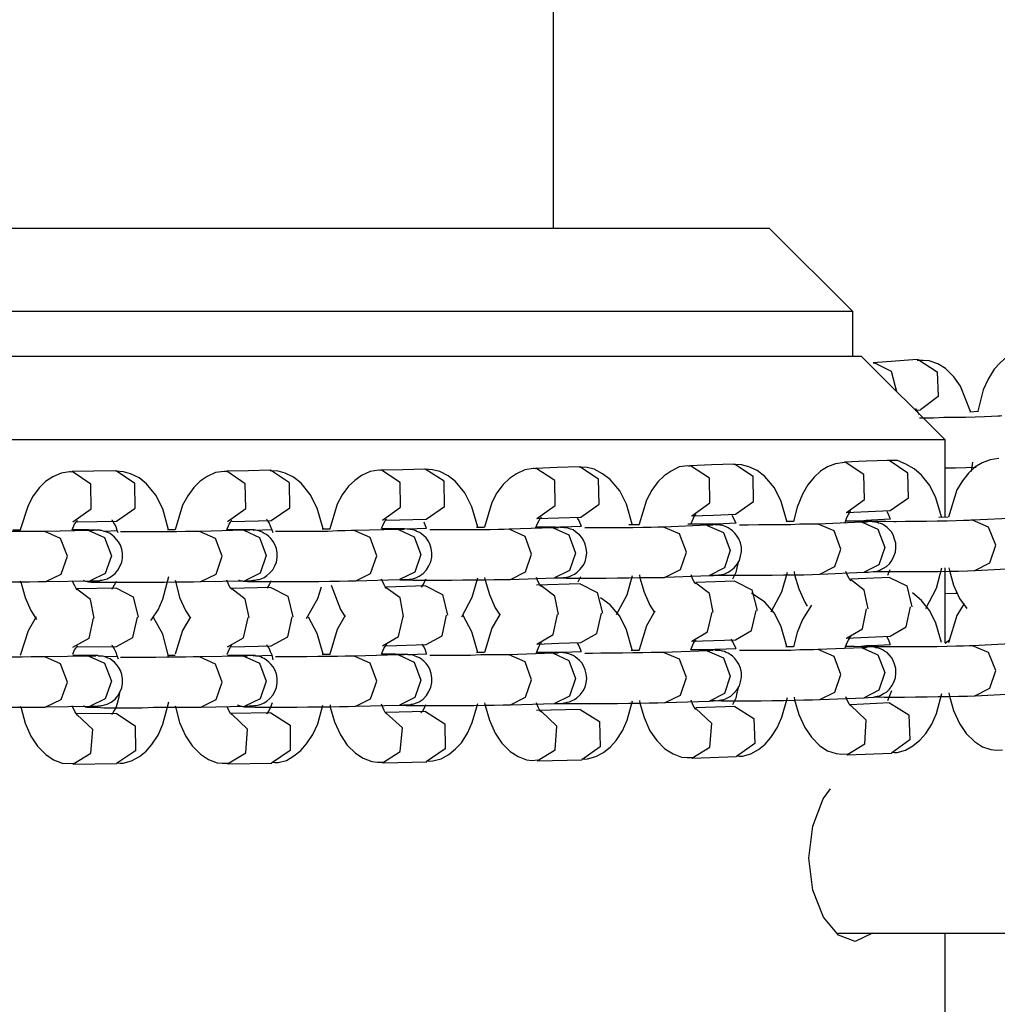
# Model space of a CAD drawing. Units: inches. Extents: x 336 to 505, y 207 to 387.
# Drawn here: x 390 to 391, y 367 to 369 of the extents above; entities that cross this region are included whole.
import ezdxf

# ---------------------------------------------------------------- set-up
doc = ezdxf.new("R2010")
doc.units = ezdxf.units.IN
doc.header["$MEASUREMENT"] = 0
doc.layers.add('Ebene 1', color=7, linetype='Continuous')

# ---------------------------------------------------------------- blocks, each defined once
blk = doc.blocks.new('block 2')
at = {"layer": 'Ebene 1', "color": 179, "lineweight": 25, "true_color": 0x1a171b}
for points in [[(390.6485, 368.3169), (390.6485, 370.0008)], [(389.7393, 368.3169), (389.7504, 368.3169), (389.7834, 368.3169), (389.8375, 368.3169), (389.9099, 368.3169), (389.9979, 368.3169), (390.0985, 368.3169), (390.2079, 368.3169), (390.3212, 368.3169), (390.4347, 368.3169), (390.5441, 368.3169), (390.6447, 368.3169), (390.7329, 368.3169), (390.8051, 368.3169), (390.8592, 368.3169), (390.8922, 368.3169), (390.9033, 368.3169)], [(391.002, 368.2184), (390.9033, 368.3169)], [(391.002, 368.2184), (390.9916, 368.2184), (390.961, 368.2184), (390.911, 368.2184), (390.8428, 368.2184), (390.7589, 368.2184), (390.6616, 368.2184), (390.5545, 368.2184), (390.4397, 368.2184), (390.3214, 368.2184), (390.2034, 368.2184), (390.0887, 368.2184), (389.981, 368.2184), (389.8837, 368.2184), (389.7996, 368.2184), (389.7316, 368.2184), (389.6815, 368.2184), (389.6508, 368.2184), (389.6406, 368.2184)], [(391.002, 368.1656), (391.002, 368.2184)], [(391.208, 368.1725), (391.2052, 368.1729), (391.2021, 368.1725), (391.1925, 368.1701), (391.1835, 368.1648), (391.1756, 368.1581), (391.1689, 368.1505), (391.1615, 368.1388), (391.1558, 368.126), (391.1494, 368.101)], [(389.6308, 368.1656), (389.6413, 368.1656), (389.6723, 368.1656), (389.7232, 368.1656), (389.7924, 368.1656), (389.8773, 368.1656), (389.9762, 368.1656), (390.0852, 368.1656), (390.2012, 368.1656), (390.3212, 368.1656), (390.4411, 368.1656), (390.5576, 368.1656), (390.6666, 368.1656), (390.7653, 368.1656), (390.8504, 368.1656), (390.9195, 368.1656), (390.9703, 368.1656), (391.0013, 368.1656), (391.0118, 368.1656)], [(391.1107, 368.0671), (391.0118, 368.1656)], [(391.0778, 368.1617), (391.0521, 368.16), (391.0259, 368.1581)], [(391.0259, 368.1581), (391.0266, 368.1581), (391.0275, 368.1581)], [(391.0275, 368.1581), (391.0471, 368.1479), (391.0536, 368.124)], [(391.0778, 368.1617), (391.0785, 368.1617), (391.0791, 368.1617)], [(391.1406, 368.1004), (391.1291, 368.1302), (391.1212, 368.1415), (391.1114, 368.1512), (391.1022, 368.1567), (391.0919, 368.1601), (391.085, 368.1608), (391.0778, 368.1606)], [(391.0791, 368.1617), (391.1015, 368.1472), (391.1026, 368.1183), (391.0817, 368.1024)], [(391.0754, 368.1038), (391.076, 368.1035), (391.0771, 368.1017), (391.0785, 368.0992), (391.0797, 368.0971)], [(391.0754, 368.1021), (391.0817, 368.1024)], [(391.1501, 368.1004), (391.1399, 368.0998)], [(391.1777, 368.0954), (391.1756, 368.095), (391.173, 368.095), (391.1656, 368.0947), (391.1573, 368.0943), (391.1463, 368.094), (391.135, 368.0936), (391.1222, 368.0933), (391.1095, 368.0933), (391.0972, 368.0928), (391.086, 368.0928), (391.0807, 368.0928)], [(391.1107, 368.0671), (391.0998, 368.0671), (391.0676, 368.0671), (391.0154, 368.0671), (390.9441, 368.0671), (390.8559, 368.0671), (390.7529, 368.0671), (390.6382, 368.0671), (390.5152, 368.0671), (390.3863, 368.0671), (390.2563, 368.0671), (390.1274, 368.0671), (390.0043, 368.0671), (389.8896, 368.0671), (389.7865, 368.0671), (389.6983, 368.0671), (389.6272, 368.0671), (389.575, 368.0671), (389.543, 368.0671), (389.532, 368.0671)], [(391.1107, 367.9755), (391.1107, 368.0671)], [(391.0437, 368.0428), (391.0178, 368.0418), (390.9922, 368.0406)], [(391.0447, 368.0428), (391.0437, 368.0425), (391.0426, 368.0425)], [(391.1064, 367.9762), (391.0998, 367.9987), (391.0926, 368.013), (391.0831, 368.0254), (391.0743, 368.033), (391.0645, 368.0385), (391.0545, 368.0425), (391.0443, 368.0428), (391.044, 368.0425), (391.0437, 368.0425)], [(391.0461, 367.9836), (391.0676, 367.9987), (391.0669, 368.0278), (391.0447, 368.0428)], [(391.1742, 368.0452), (391.1639, 368.0435), (391.1544, 368.0399), (391.146, 368.0347), (391.1386, 368.0278), (391.1312, 368.0185), (391.1248, 368.0079), (391.1148, 367.9758)], [(390.1321, 368.0304), (390.1062, 368.0302), (390.0801, 368.0297)], [(390.1944, 367.961), (390.1876, 367.9856), (390.1793, 368.0018), (390.1683, 368.0153), (390.1596, 368.0223), (390.1497, 368.0271), (390.1412, 368.0294), (390.1321, 368.0302)], [(390.1331, 367.9712), (390.155, 367.9863), (390.1547, 368.0156), (390.1324, 368.0304)], [(390.3143, 368.0311), (390.2887, 368.0304), (390.2627, 368.0302)], [(390.264, 367.9708), (390.2857, 367.986), (390.285, 368.0153), (390.263, 368.0302)], [(390.3769, 367.962), (390.3698, 367.9863), (390.3617, 368.0025), (390.3509, 368.016), (390.3419, 368.023), (390.3321, 368.0278), (390.3236, 368.0302), (390.3143, 368.0304)], [(390.3154, 367.9719), (390.3374, 367.987), (390.3371, 368.0163), (390.3147, 368.0311)], [(390.4449, 368.0309), (390.4435, 368.0311), (390.4425, 368.0311), (390.4322, 368.0297), (390.4223, 368.0251), (390.4142, 368.0192), (390.4068, 368.0123), (390.3994, 368.0023), (390.3934, 367.991), (390.3846, 367.962)], [(390.4969, 368.0325), (390.4707, 368.0318), (390.4449, 368.0311)], [(390.4456, 368.0311), (390.4452, 368.0311), (390.4449, 368.0311)], [(390.4468, 367.9722), (390.4683, 367.9875), (390.4676, 368.0166), (390.4456, 368.0311)], [(390.5593, 367.9641), (390.5522, 367.9882), (390.5441, 368.0044), (390.5331, 368.0178), (390.5243, 368.0247), (390.5145, 368.0297), (390.5059, 368.0318), (390.4964, 368.0323)], [(390.4983, 367.9734), (390.5202, 367.9884), (390.5195, 368.0182), (390.4971, 368.0325)], [(390.6273, 368.033), (390.6259, 368.0333), (390.6247, 368.0333), (390.6147, 368.0318), (390.6051, 368.0271), (390.5967, 368.0213), (390.5893, 368.0142), (390.5818, 368.0044), (390.5758, 367.993), (390.5674, 367.9641)], [(390.6792, 368.0351), (390.6532, 368.0344), (390.6273, 368.0333)], [(390.628, 368.0337), (390.6278, 368.0337), (390.6273, 368.0333)], [(390.6292, 367.9744), (390.6506, 367.9896), (390.6502, 368.0189), (390.628, 368.0337)], [(390.7417, 367.9674), (390.735, 367.991), (390.7269, 368.0068), (390.7155, 368.0203), (390.7067, 368.0271), (390.6967, 368.0323), (390.6883, 368.0344), (390.6788, 368.0347)], [(390.6809, 367.9758), (390.7024, 367.991), (390.7017, 368.0206), (390.6799, 368.0351)], [(390.8094, 368.0361), (390.8084, 368.0361), (390.8073, 368.0365), (390.797, 368.0351), (390.7875, 368.0302), (390.7791, 368.0244), (390.7718, 368.0175), (390.7646, 368.0075), (390.7586, 367.9958), (390.7498, 367.9674)], [(390.8616, 368.0382), (390.8354, 368.0375), (390.8097, 368.0365)], [(390.8104, 368.0365), (390.8101, 368.0365), (390.8097, 368.0365)], [(390.8118, 367.9775), (390.8333, 367.9927), (390.8326, 368.022), (390.8104, 368.0365)], [(390.9241, 367.9712), (390.9174, 367.9944), (390.9093, 368.0103), (390.8979, 368.0237), (390.8891, 368.0309), (390.8793, 368.0354), (390.8704, 368.0375), (390.8612, 368.0378)], [(390.8633, 367.9793), (390.8848, 367.9944), (390.8845, 368.0237), (390.8624, 368.0385)], [(390.9922, 368.0402), (390.9816, 368.0389), (390.972, 368.0354), (390.9636, 368.0302), (390.9562, 368.023), (390.9487, 368.0139), (390.9424, 368.003), (390.9363, 367.9875), (390.932, 367.9708)], [(390.9928, 368.0406), (390.9925, 368.0406), (390.9922, 368.0406)], [(390.9946, 367.9813), (391.0158, 367.9968), (391.0151, 368.0263), (390.9928, 368.0406)], [(391.1103, 368.034), (391.1231, 368.034), (391.1474, 368.0347)], [(391.1418, 368.0297), (391.1427, 368.0351), (391.1434, 368.0406)], [(390.0801, 368.029), (390.0787, 368.0294), (390.0777, 368.0294), (390.0675, 368.0278), (390.0577, 368.0234), (390.0491, 368.0178), (390.042, 368.0108), (390.0346, 368.0011), (390.0287, 367.9896), (390.0194, 367.9607)], [(390.0816, 367.9705), (390.1031, 367.9856), (390.1028, 368.0149), (390.0806, 368.0297)], [(390.2627, 368.0294), (390.2611, 368.0297), (390.2602, 368.0297), (390.2499, 368.0284), (390.2401, 368.0237), (390.2318, 368.0182), (390.2244, 368.011), (390.217, 368.0011), (390.211, 367.9899), (390.2022, 367.961)], [(390.9942, 367.9813), (391.0199, 367.9824), (391.0461, 367.9836)], [(390.1271, 367.9727), (390.1278, 367.9722), (390.1288, 367.9708), (390.1302, 367.9681), (390.1321, 367.9648), (390.1335, 367.9603), (390.1345, 367.9577)], [(390.2633, 367.961), (390.2661, 367.9675), (390.2675, 367.9701), (390.2685, 367.9715), (390.2692, 367.9722)], [(390.3099, 367.9734), (390.3102, 367.9729), (390.3112, 367.9715), (390.313, 367.9688), (390.3143, 367.9655), (390.3162, 367.961), (390.3173, 367.9577)], [(390.4456, 367.9624), (390.4483, 367.9689), (390.4499, 367.9715), (390.4514, 367.9729), (390.4521, 367.9736)], [(390.4516, 367.9722), (390.4983, 367.9734)], [(390.6278, 367.9627), (390.628, 367.9638), (390.6299, 367.9682), (390.6316, 367.9719), (390.633, 367.9741), (390.634, 367.9755), (390.6344, 367.9758)], [(390.6292, 367.9744), (390.6549, 367.9751), (390.6809, 367.9758)], [(390.6768, 367.9748), (390.6785, 367.9719), (390.6812, 367.9651)], [(390.8108, 367.9674), (390.8139, 367.9748), (390.8152, 367.9772), (390.8165, 367.9786), (390.8168, 367.9789)], [(390.8115, 367.9775), (390.8376, 367.9782), (390.8633, 367.9793)], [(390.8593, 367.9782), (390.8609, 367.9755), (390.8638, 367.9688)], [(390.9925, 367.9689), (390.9932, 367.9708), (390.9949, 367.9755), (390.9968, 367.9789), (390.9978, 367.981), (390.9989, 367.9824), (390.9996, 367.9829)], [(391.0238, 367.9722), (391.0175, 367.9719), (391.0116, 367.9712)], [(391.0461, 367.9734), (391.0242, 367.9722)], [(391.0419, 367.9824), (391.0437, 367.9796), (391.0461, 367.9734)], [(391.1432, 367.9722), (391.1413, 367.9722), (391.1394, 367.9719), (391.1325, 367.9719), (391.1239, 367.9715), (391.1132, 367.9712), (391.1015, 367.9712), (391.0888, 367.9708), (391.076, 367.9708), (391.064, 367.9708), (391.0531, 367.9705), (391.0518, 367.9705), (391.0505, 367.9705)], [(391.1146, 367.9758), (391.1033, 367.9755)], [(391.1706, 367.9426), (391.1622, 367.9641), (391.1432, 367.9722)], [(391.1952, 367.9748), (391.1434, 367.9722)], [(390.0198, 367.9603), (390.0181, 367.9603), (390.0106, 367.9603)], [(390.0806, 367.9607), (390.0833, 367.9674), (390.0852, 367.9698), (390.0861, 367.9712), (390.0868, 367.9719)], [(390.1014, 367.9007), (390.1066, 367.9009), (390.1109, 367.9009), (390.1116, 367.9009), (390.1131, 367.9009), (390.1133, 367.9009), (390.114, 367.9014), (390.1152, 367.9014), (390.1162, 367.9014), (390.119, 367.9021), (390.1218, 367.9031), (390.1267, 367.9059), (390.1314, 367.9095), (390.1345, 367.9133), (390.1369, 367.9176), (390.1391, 367.9226), (390.1402, 367.9274), (390.1402, 367.9328), (390.1391, 367.9381), (390.1376, 367.9426), (390.1355, 367.9469), (390.1331, 367.9496), (390.1307, 367.9524), (390.1278, 367.9546), (390.1254, 367.9564), (390.1228, 367.9577), (390.1204, 367.9584), (390.1183, 367.9591), (390.1166, 367.9596), (390.1152, 367.96), (390.114, 367.96), (390.1138, 367.9603), (390.1131, 367.9603), (390.1126, 367.9603), (390.1123, 367.9603), (390.1116, 367.9603), (390.1109, 367.9603), (390.1087, 367.9603), (390.1062, 367.9603), (390.1004, 367.9607), (390.0918, 367.9607), (390.0816, 367.9607)], [(390.0866, 367.9705), (390.1331, 367.9712)], [(390.1085, 367.9603), (390.1078, 367.9603), (390.1062, 367.96), (390.1042, 367.96), (390.1025, 367.96), (390.1004, 367.96)], [(390.2022, 367.9607), (390.1931, 367.9607)], [(390.2833, 367.9603), (390.2317, 367.9591)], [(390.2842, 367.9009), (390.2894, 367.9009), (390.294, 367.9014), (390.2947, 367.9014), (390.2954, 367.9014), (390.2961, 367.9014), (390.2968, 367.9014), (390.2978, 367.9017), (390.2992, 367.9021), (390.3012, 367.9024), (390.3038, 367.9031), (390.3074, 367.9048), (390.3105, 367.9069), (390.314, 367.9102), (390.3173, 367.9136), (390.32, 367.9183), (390.3219, 367.9228), (390.3226, 367.9281), (390.3226, 367.9338), (390.3219, 367.9388), (390.3198, 367.9436), (390.3179, 367.9472), (390.3152, 367.9507), (390.3126, 367.9531), (390.3099, 367.9553), (390.3074, 367.9567), (390.305, 367.9581), (390.3028, 367.9589), (390.3004, 367.9596), (390.299, 367.96), (390.2975, 367.9603), (390.2968, 367.9603), (390.2961, 367.9603), (390.2957, 367.9603), (390.295, 367.9607), (390.2944, 367.9607), (390.2937, 367.9607), (390.2919, 367.9607), (390.2897, 367.9607), (390.2842, 367.9607), (390.2759, 367.961), (390.264, 367.961)], [(390.2689, 367.9708), (390.3154, 367.9719)], [(390.2904, 367.9603), (390.2897, 367.9603), (390.2887, 367.9603), (390.2863, 367.9603), (390.283, 367.9603)], [(390.2833, 367.9603), (390.3018, 367.9517), (390.3095, 367.9307)], [(390.3162, 367.9607), (390.2944, 367.96)], [(390.385, 367.9617), (390.3775, 367.9617), (390.3758, 367.9617)], [(390.4657, 367.9613), (390.4139, 367.96)], [(390.4668, 367.9021), (390.4721, 367.9021), (390.4768, 367.9024), (390.4776, 367.9024), (390.4788, 367.9028), (390.4799, 367.9028), (390.4806, 367.9028), (390.4821, 367.9031), (390.4838, 367.9035), (390.4869, 367.9045), (390.49, 367.9062), (390.4947, 367.9095), (390.499, 367.9136), (390.5017, 367.9183), (390.5038, 367.9233), (390.5052, 367.9286), (390.5052, 367.9338), (390.5045, 367.939), (390.5028, 367.9443), (390.5007, 367.9479), (390.4983, 367.9514), (390.4957, 367.9539), (390.493, 367.956), (390.4904, 367.9577), (390.4876, 367.9591), (390.4856, 367.96), (390.4835, 367.9607), (390.4821, 367.961), (390.4806, 367.9613), (390.4795, 367.9613), (390.4788, 367.9617), (390.4781, 367.9617), (390.4776, 367.9617), (390.4768, 367.9617), (390.4761, 367.9617), (390.4728, 367.962), (390.4694, 367.962), (390.4623, 367.962), (390.453, 367.962), (390.4463, 367.962)], [(390.4725, 367.9613), (390.4714, 367.9613), (390.4701, 367.9613), (390.4678, 367.9613), (390.4651, 367.9613)], [(390.4657, 367.9613), (390.4842, 367.9527), (390.4923, 367.9317)], [(390.499, 367.9624), (390.4768, 367.9617)], [(390.4955, 367.9705), (390.4986, 367.9627), (390.499, 367.9624)], [(390.5963, 367.9617), (390.5906, 367.9613), (390.5837, 367.9613), (390.5741, 367.961), (390.5631, 367.961), (390.5507, 367.961), (390.5381, 367.9607), (390.525, 367.9607), (390.5126, 367.9607), (390.5078, 367.9607), (390.5028, 367.9607)], [(390.5674, 367.9638), (390.5579, 367.9638)], [(390.6482, 367.9631), (390.5963, 367.9617)], [(390.6227, 367.9321), (390.6151, 367.9531), (390.5963, 367.9617)], [(390.6495, 367.9042), (390.6549, 367.9042), (390.6599, 367.9045), (390.6613, 367.9045), (390.663, 367.9048), (390.664, 367.9052), (390.665, 367.9052), (390.6675, 367.9059), (390.67, 367.9069), (390.6733, 367.9086), (390.6761, 367.9105), (390.6802, 367.9143), (390.6835, 367.9186), (390.6859, 367.9233), (390.6874, 367.9286), (390.6881, 367.9338), (390.6874, 367.939), (390.6862, 367.9441), (390.6842, 367.9486), (390.6821, 367.9517), (390.6792, 367.955), (390.6768, 367.957), (390.6743, 367.9591), (390.6719, 367.9607), (390.6688, 367.9617), (390.6668, 367.9624), (390.665, 367.9631), (390.6637, 367.9631), (390.6626, 367.9634), (390.6619, 367.9634), (390.6613, 367.9638), (390.6606, 367.9638), (390.6599, 367.9638), (390.6583, 367.9638), (390.6569, 367.9638), (390.6509, 367.9641), (390.6428, 367.9641), (390.6285, 367.9641)], [(390.6549, 367.9634), (390.6545, 367.9634), (390.6533, 367.9634), (390.6516, 367.9634), (390.6485, 367.9631), (390.6482, 367.9631)], [(390.6482, 367.9631), (390.6668, 367.955), (390.6747, 367.9334)], [(390.6592, 367.9641), (390.6556, 367.9641)], [(390.6812, 367.9648), (390.6592, 367.9641)], [(390.7784, 367.9641), (390.7751, 367.9641), (390.7718, 367.9641), (390.7639, 367.9638), (390.7541, 367.9638), (390.7424, 367.9634), (390.73, 367.9634), (390.7174, 367.9631), (390.7047, 367.9631), (390.6947, 367.9631), (390.6855, 367.9631)], [(390.7501, 367.9669), (390.7377, 367.9667)], [(390.8056, 367.9345), (390.7973, 367.956), (390.7784, 367.9641)], [(390.8306, 367.9662), (390.7787, 367.9641)], [(390.8323, 367.9069), (390.8376, 367.9069), (390.8428, 367.9073), (390.8438, 367.9076), (390.845, 367.9076), (390.8464, 367.9079), (390.8475, 367.9083), (390.8497, 367.9086), (390.8518, 367.9095), (390.8549, 367.9109), (390.8578, 367.9129), (390.8619, 367.9162), (390.8655, 367.9204), (390.868, 367.9248), (390.8693, 367.9297), (390.8704, 367.9352), (390.8704, 367.9403), (390.8693, 367.9455), (390.8673, 367.9503), (390.8652, 367.9539), (390.8626, 367.957), (390.86, 367.9596), (390.8573, 367.9617), (390.8549, 367.9631), (390.8525, 367.9644), (390.8504, 367.9651), (390.8481, 367.9658), (390.8468, 367.9662), (390.8454, 367.9662), (390.8445, 367.9667), (390.8438, 367.9667), (390.8428, 367.9667), (390.8421, 367.9669), (390.8404, 367.9669), (390.839, 367.9669), (390.8326, 367.9674), (390.8242, 367.9674), (390.8073, 367.9674)], [(390.837, 367.9662), (390.8366, 367.9662), (390.8352, 367.9662), (390.8333, 367.9662), (390.832, 367.9662), (390.8299, 367.9658)], [(390.8302, 367.9658), (390.8492, 367.9577), (390.8573, 367.9365)], [(390.8421, 367.9675), (390.8404, 367.9675), (390.839, 367.9675), (390.8359, 367.9674), (390.8333, 367.9674), (390.8313, 367.9674)], [(390.8421, 367.9675), (390.8418, 367.9675), (390.8414, 367.9675)], [(390.8638, 367.9688), (390.8418, 367.9675)], [(390.961, 367.9675), (390.9555, 367.9675), (390.9487, 367.9674), (390.9393, 367.9674), (390.9286, 367.9669), (390.9162, 367.9667), (390.9034, 367.9667), (390.8909, 367.9667), (390.8786, 367.9662), (390.8733, 367.9662), (390.868, 367.9662)], [(390.932, 367.9708), (390.9303, 367.9708), (390.9234, 367.9708)], [(391.013, 367.9698), (390.961, 367.9675)], [(390.9878, 367.9381), (390.9798, 367.9596), (390.961, 367.9675)], [(391.0151, 367.9109), (391.0202, 367.9109), (391.0259, 367.9116), (391.0271, 367.9116), (391.0282, 367.9116), (391.0292, 367.9119), (391.0306, 367.9123), (391.033, 367.9129), (391.035, 367.9141), (391.0383, 367.9155), (391.0416, 367.9176), (391.045, 367.9207), (391.0481, 367.9248), (391.0505, 367.9297), (391.0521, 367.9345), (391.0528, 367.9396), (391.0528, 367.945), (391.0512, 367.95), (391.0497, 367.955), (391.0474, 367.9584), (391.0447, 367.9613), (391.0423, 367.9638), (391.0394, 367.9658), (391.0369, 367.9674), (391.0344, 367.9682), (391.0323, 367.9689), (391.0306, 367.9698), (391.0292, 367.9701), (391.0282, 367.9701), (391.0271, 367.9705), (391.0264, 367.9705), (391.0252, 367.9705), (391.0242, 367.9708), (391.0218, 367.9708), (391.0192, 367.9708), (391.0123, 367.9712), (391.0034, 367.9712), (390.9939, 367.9712)], [(391.0192, 367.9701), (391.0185, 367.9701), (391.0178, 367.9701), (391.0161, 367.9701), (391.013, 367.9698)], [(391.013, 367.9698), (391.0316, 367.9617), (391.0397, 367.9402)], [(391.0505, 367.9705), (391.0409, 367.9708), (391.0326, 367.9708), (391.0266, 367.9708), (391.0225, 367.9708), (391.0206, 367.9712), (391.0199, 367.9712)], [(390.0484, 367.9591), (390.0449, 367.9591), (390.0411, 367.9589), (390.0322, 367.9589), (390.0217, 367.9589), (390.0096, 367.9589), (389.997, 367.9589), (389.9839, 367.9584), (389.9712, 367.9584), (389.9629, 367.9584), (389.9554, 367.9584)], [(390.0752, 367.9297), (390.0671, 367.9507), (390.0484, 367.9591)], [(390.1011, 367.96), (390.0491, 367.9591)], [(390.1004, 367.96), (390.119, 367.9517), (390.1271, 367.9303)], [(390.1338, 367.9596), (390.1183, 367.9591)], [(390.2311, 367.9591), (390.2308, 367.9591), (390.2301, 367.9589), (390.2234, 367.9589), (390.2146, 367.9589), (390.2041, 367.9584), (390.1924, 367.9584), (390.1796, 367.9584), (390.1669, 367.9584), (390.1547, 367.9584), (390.1429, 367.9584), (390.1405, 367.9584), (390.1376, 367.9584)], [(390.2577, 367.9297), (390.2499, 367.9507), (390.2311, 367.9591)], [(390.4136, 367.96), (390.4122, 367.96), (390.4105, 367.96), (390.4029, 367.9596), (390.3939, 367.9596), (390.3825, 367.9591), (390.3705, 367.9591), (390.3577, 367.9591), (390.3452, 367.9591), (390.3324, 367.9589), (390.3205, 367.9589)], [(390.4404, 367.9303), (390.4322, 367.9517), (390.4136, 367.96)], [(390.963, 367.9086), (390.9808, 367.9176), (390.9878, 367.9381)], [(391.0397, 367.9402), (391.0326, 367.9197), (391.0154, 367.9109)], [(391.146, 367.9129), (391.1635, 367.9221), (391.1706, 367.9426)], [(390.0497, 367.9), (390.0678, 367.9086), (390.0752, 367.9297)], [(390.1271, 367.9303), (390.1197, 367.9095), (390.1018, 367.9007)], [(390.2325, 367.9), (390.2506, 367.9086), (390.2577, 367.9297)], [(390.3095, 367.9307), (390.3024, 367.9098), (390.2844, 367.9009)], [(390.4153, 367.9007), (390.4328, 367.9095), (390.4404, 367.9303)], [(390.4923, 367.9317), (390.4849, 367.9109), (390.4671, 367.9021)], [(390.598, 367.9024), (390.6158, 367.9112), (390.6227, 367.9321)], [(390.6747, 367.9334), (390.6675, 367.9129), (390.6499, 367.9042)], [(390.7805, 367.9052), (390.7984, 367.9141), (390.8056, 367.9345)], [(390.8573, 367.9365), (390.8504, 367.9159), (390.8326, 367.9069)], [(390.8666, 367.9235), (390.8666, 367.9228), (390.8652, 367.9162), (390.8638, 367.9105), (390.86, 367.9028)], [(391.0881, 367.8682), (391.1008, 367.8921), (391.107, 367.9159)], [(391.1107, 367.8277), (391.1107, 367.9162)], [(391.1153, 367.9162), (391.116, 367.9129), (391.1208, 367.8955), (391.1279, 367.88), (391.1363, 367.8682)], [(391.1463, 367.9129), (391.1982, 367.9155)], [(390.1736, 367.854), (390.1748, 367.8554), (390.182, 367.8664), (390.1877, 367.8792), (390.1948, 367.9059)], [(390.4516, 367.8918), (390.4514, 367.8921), (390.4502, 367.8935), (390.4489, 367.8961), (390.4456, 367.9028)], [(390.4978, 367.9028), (390.4955, 367.8978), (390.494, 367.8954), (390.493, 367.8935), (390.4924, 367.8931)], [(390.5028, 367.9014), (390.5155, 367.9014), (390.5286, 367.9014), (390.5417, 367.9017), (390.5546, 367.9017), (390.567, 367.9017), (390.5786, 367.9021), (390.5893, 367.9021), (390.597, 367.9024), (390.5973, 367.9024), (390.5977, 367.9024)], [(390.5405, 367.8583), (390.5529, 367.8816), (390.5593, 367.9042)], [(390.5674, 367.9045), (390.5681, 367.9014), (390.5731, 367.8845), (390.5798, 367.8688), (390.5853, 367.8604)], [(390.598, 367.9024), (390.6499, 367.9042)], [(390.6344, 367.894), (390.6333, 367.8949), (390.6323, 367.8968), (390.6306, 367.8995), (390.6285, 367.9048)], [(390.6542, 367.9042), (390.664, 367.9038), (390.6726, 367.9038), (390.6828, 367.9038), (390.6842, 367.9038), (390.6855, 367.9038)], [(390.6805, 367.9055), (390.6774, 367.8993)], [(390.6855, 367.9038), (390.6979, 367.9038), (390.7109, 367.9038), (390.7243, 367.9042), (390.7374, 367.9042), (390.7498, 367.9045), (390.7615, 367.9045), (390.7717, 367.9048), (390.7798, 367.9048), (390.7801, 367.9052), (390.7805, 367.9052)], [(390.7229, 367.8608), (390.7357, 367.884), (390.742, 367.9069)], [(390.7501, 367.9076), (390.7505, 367.9042), (390.7555, 367.8873), (390.7625, 367.8718), (390.7677, 367.8635)], [(390.7808, 367.9052), (390.8326, 367.9069)], [(390.8168, 367.8971), (390.8159, 367.8978), (390.8146, 367.8995), (390.8132, 367.9024), (390.8111, 367.9076)], [(390.8361, 367.9076), (390.8397, 367.9073), (390.8471, 367.9073), (390.8562, 367.9073), (390.8619, 367.9073), (390.868, 367.9073)], [(390.868, 367.9073), (390.8807, 367.9073), (390.8936, 367.9073), (390.9067, 367.9073), (390.9202, 367.9076), (390.9326, 367.9076), (390.9441, 367.9079), (390.9544, 367.9083), (390.9624, 367.9086), (390.9629, 367.9086), (390.963, 367.9086)], [(390.9057, 367.8642), (390.9183, 367.8876), (390.9248, 367.9109)], [(390.9326, 367.9116), (390.9332, 367.9079), (390.9382, 367.8911), (390.9453, 367.8756), (390.9481, 367.8707)], [(390.9636, 367.9086), (391.0154, 367.9109)], [(390.9996, 367.9009), (390.9985, 367.9017), (390.9975, 367.9035), (390.9961, 367.9062), (390.9935, 367.9119)], [(391.045, 367.9045), (390.9992, 367.9028)], [(391.0271, 367.9116), (391.039, 367.9116), (391.0447, 367.9116), (391.0505, 367.9116)], [(391.0457, 367.9136), (391.043, 367.9069)], [(391.045, 367.9045), (391.0655, 367.8947), (391.0714, 367.8701)], [(391.0505, 367.9116), (391.063, 367.9116), (391.076, 367.9116), (391.0895, 367.9116), (391.1026, 367.9119), (391.1153, 367.9123), (391.1265, 367.9123), (391.1372, 367.9126), (391.1453, 367.9129), (391.1456, 367.9129), (391.146, 367.9129)], [(389.9554, 367.8993), (389.9676, 367.8993), (389.9808, 367.8995), (389.9938, 367.8995), (390.0069, 367.8995), (390.0191, 367.8995), (390.0305, 367.8995), (390.0411, 367.9), (390.0487, 367.9), (390.0491, 367.9), (390.0497, 367.9)], [(390.0194, 367.9009), (390.0203, 367.8981), (390.0251, 367.8812), (390.0318, 367.8657), (390.0386, 367.8552)], [(390.0503, 367.9), (390.1018, 367.9007)], [(390.0866, 367.89), (390.0861, 367.8904), (390.0852, 367.8918), (390.0837, 367.8947), (390.0806, 367.9009)], [(390.1328, 367.8921), (390.0861, 367.8914)], [(390.1066, 367.8568), (390.1025, 367.8787), (390.0861, 367.8907)], [(390.0935, 367.9014), (390.0951, 367.9007), (390.0964, 367.9002), (390.0982, 367.9), (390.0992, 367.9), (390.1, 367.8995), (390.1007, 367.8995), (390.1011, 367.8995), (390.1018, 367.8995), (390.1025, 367.8995), (390.1035, 367.8993), (390.1045, 367.8993), (390.11, 367.8993), (390.118, 367.8993), (390.1271, 367.8993), (390.1376, 367.8993)], [(390.1324, 367.9), (390.1302, 367.8954), (390.1288, 367.8928), (390.1278, 367.8914), (390.1271, 367.8907)], [(390.1328, 367.8921), (390.1526, 367.8819), (390.1586, 367.858)], [(390.1376, 367.8993), (390.1503, 367.8993), (390.1631, 367.8993), (390.1765, 367.8993), (390.1896, 367.8993), (390.202, 367.8995), (390.213, 367.8995), (390.2237, 367.8995), (390.2317, 367.9), (390.2318, 367.9), (390.2325, 367.9)], [(390.2022, 367.9014), (390.2029, 367.8986), (390.2075, 367.8812), (390.2146, 367.8657), (390.2203, 367.8568)], [(390.233, 367.9), (390.2844, 367.9009)], [(390.2692, 367.8904), (390.2689, 367.8907), (390.2675, 367.8921), (390.2661, 367.8947), (390.2633, 367.9014)], [(390.3152, 367.8928), (390.2685, 367.8918)], [(390.2894, 367.8573), (390.285, 367.8792), (390.2689, 367.8914)], [(390.2771, 367.9017), (390.2778, 367.9014), (390.2792, 367.9009), (390.2809, 367.9007), (390.2816, 367.9007), (390.2823, 367.9002), (390.283, 367.9002), (390.2837, 367.9002), (390.2844, 367.9002), (390.285, 367.9002), (390.2876, 367.9), (390.29, 367.9), (390.2964, 367.9), (390.3052, 367.9), (390.3123, 367.9), (390.3205, 367.9)], [(390.3152, 367.9007), (390.313, 367.8961), (390.3116, 367.8935), (390.3102, 367.8921)], [(390.3152, 367.8928), (390.335, 367.8826), (390.3409, 367.8583)], [(390.3205, 367.9), (390.3328, 367.9), (390.3459, 367.9), (390.3588, 367.9), (390.3719, 367.9), (390.3843, 367.9002), (390.396, 367.9002), (390.4065, 367.9007), (390.4142, 367.9007), (390.4146, 367.9007), (390.4153, 367.9007)], [(390.3574, 367.8561), (390.3705, 367.8799), (390.3748, 367.8935)], [(390.3863, 367.8955), (390.3974, 367.8668), (390.4027, 367.8583)], [(390.4153, 367.9007), (390.4671, 367.9021)], [(390.4976, 367.8947), (390.4509, 367.8931)], [(390.4718, 367.8587), (390.4676, 367.8806), (390.4514, 367.8924)], [(390.4678, 367.9017), (390.469, 367.9017), (390.4749, 367.9017), (390.4831, 367.9014), (390.4923, 367.9014), (390.5028, 367.9014)], [(390.4976, 367.8947), (390.5176, 367.8845), (390.5236, 367.8601)], [(390.6802, 367.8971), (390.6285, 367.8954)], [(390.6545, 367.8608), (390.6502, 367.8826), (390.634, 367.8947)], [(390.6802, 367.8971), (390.7004, 367.8869), (390.7064, 367.8625)], [(390.8626, 367.9002), (390.8165, 367.8986)], [(390.8373, 367.8639), (390.8326, 367.8859), (390.8165, 367.8978)], [(390.8626, 367.9002), (390.8828, 367.89), (390.8891, 367.8657)], [(391.0199, 367.8678), (391.0154, 367.8897), (390.9992, 367.9021)], [(390.7417, 367.8191), (390.735, 367.8428), (390.7269, 367.859), (390.7155, 367.8725), (390.7043, 367.8807)], [(390.9241, 367.8234), (390.9174, 367.8463), (390.9093, 367.8625), (390.8979, 367.8756), (390.8824, 367.8862)], [(391.1064, 367.828), (391.0998, 367.8508), (391.0926, 367.8652), (391.0831, 367.8776), (391.0723, 367.8866)], [(391.1103, 367.8859), (391.1231, 367.8862), (391.1258, 367.8862)], [(390.9531, 367.8718), (390.9424, 367.8552), (390.9363, 367.8397), (390.932, 367.823)], [(390.9946, 367.8332), (391.0133, 367.8442), (391.0182, 367.8678)], [(391.0461, 367.8353), (391.0647, 367.8463), (391.07, 367.8701)], [(391.1332, 367.8738), (391.1248, 367.8597), (391.1148, 367.8277)], [(390.0382, 367.8583), (390.0287, 367.8418), (390.0194, 367.8127)], [(390.0816, 367.8223), (390.1007, 367.8332), (390.1059, 367.8568)], [(390.1331, 367.8234), (390.1521, 367.8339), (390.1579, 367.858)], [(390.1944, 367.812), (390.1876, 367.8378), (390.1765, 367.8576)], [(390.2199, 367.8576), (390.211, 367.8421), (390.2022, 367.8142)], [(390.264, 367.8227), (390.283, 367.8335), (390.2883, 367.8573)], [(390.3154, 367.8241), (390.335, 367.8346), (390.3402, 367.8583)], [(390.3769, 367.8142), (390.3698, 367.8385), (390.3595, 367.858)], [(390.4029, 367.8597), (390.3934, 367.8432), (390.3846, 367.8142)], [(390.4468, 367.8241), (390.4657, 367.8351), (390.4711, 367.8587)], [(390.4983, 367.8254), (390.5172, 367.8359), (390.5226, 367.8601)], [(390.5593, 367.8163), (390.5522, 367.8404), (390.5421, 367.8597)], [(390.5858, 367.8618), (390.5758, 367.8449), (390.5674, 367.8163)], [(390.6292, 367.8261), (390.6482, 367.8372), (390.6533, 367.8608)], [(390.6809, 367.828), (390.7, 367.8385), (390.7054, 367.8625)], [(390.7681, 367.8651), (390.7586, 367.8477), (390.7498, 367.8191)], [(390.8118, 367.8294), (390.8306, 367.8404), (390.8359, 367.8639)], [(390.8633, 367.8311), (390.8824, 367.8421), (390.8878, 367.8657)], [(390.9925, 367.8211), (390.9932, 367.8227), (390.9949, 367.8273), (390.9968, 367.8308), (390.9978, 367.8328), (390.9989, 367.8342), (390.9996, 367.8351)], [(390.9942, 367.8332), (391.0199, 367.8342), (391.0461, 367.8353)], [(391.0419, 367.8346), (391.0437, 367.8318), (391.0461, 367.8254)], [(390.0813, 367.8142), (390.0833, 367.8194), (390.0852, 367.8218), (390.0861, 367.8234), (390.0868, 367.8241)], [(390.0866, 367.8227), (390.1331, 367.8234)], [(390.1271, 367.8247), (390.1278, 367.8244), (390.1288, 367.8227), (390.1302, 367.8203), (390.1321, 367.8167), (390.1335, 367.8125), (390.1348, 367.8086)], [(390.2637, 367.8142), (390.2661, 367.8198), (390.2675, 367.8223), (390.2685, 367.8237), (390.2692, 367.8244)], [(390.2689, 367.823), (390.3154, 367.8241)], [(390.3099, 367.8254), (390.3102, 367.8247), (390.3112, 367.8234), (390.313, 367.821), (390.3143, 367.8173), (390.3162, 367.8132), (390.3176, 367.8075)], [(390.4456, 367.8142), (390.4483, 367.821), (390.4499, 367.8234), (390.4514, 367.8251), (390.4521, 367.8258)], [(390.4516, 367.8241), (390.4983, 367.8254)], [(390.4931, 367.8258), (390.4955, 367.8227), (390.4971, 367.8191), (390.4986, 367.8149), (390.499, 367.8142)], [(390.6285, 367.8163), (390.6316, 367.8237), (390.633, 367.8261), (390.634, 367.8273), (390.6344, 367.828)], [(390.6292, 367.8261), (390.6549, 367.8273), (390.6809, 367.828)], [(390.6768, 367.827), (390.6785, 367.8241), (390.6812, 367.8173)], [(390.8108, 367.8194), (390.8139, 367.827), (390.8152, 367.8291), (390.8165, 367.8304), (390.8168, 367.8308)], [(390.8115, 367.8294), (390.8376, 367.8304), (390.8633, 367.8311)], [(390.858, 367.8318), (390.8609, 367.8277), (390.8638, 367.821)], [(390.932, 367.8227), (390.9303, 367.8227), (390.9227, 367.8227)], [(391.013, 367.8218), (390.961, 367.8198)], [(391.0151, 367.7626), (391.0202, 367.7631), (391.0259, 367.7634), (391.0271, 367.7634), (391.0282, 367.7638), (391.0292, 367.7641), (391.0306, 367.7645), (391.033, 367.7648), (391.035, 367.7658), (391.0383, 367.7677), (391.0416, 367.7695), (391.045, 367.7729), (391.0481, 367.7769), (391.0505, 367.7813), (391.0521, 367.7863), (391.0528, 367.7917), (391.0528, 367.7972), (391.0512, 367.8022), (391.0497, 367.8067), (391.0474, 367.8103), (391.0447, 367.8134), (391.0423, 367.816), (391.0394, 367.8177), (391.0369, 367.8191), (391.0344, 367.8204), (391.0323, 367.8211), (391.0306, 367.8218), (391.0292, 367.8218), (391.0282, 367.8223), (391.0271, 367.8223), (391.0264, 367.8227), (391.0252, 367.8227), (391.0242, 367.8227), (391.0218, 367.823), (391.0192, 367.823), (391.0123, 367.823), (391.0034, 367.8234), (390.9939, 367.8234)], [(391.0238, 367.8241), (391.0175, 367.8241), (391.0116, 367.8234)], [(391.0192, 367.8223), (391.0185, 367.8223), (391.0178, 367.8218), (391.0161, 367.8218), (391.013, 367.8218)], [(391.013, 367.8218), (391.0316, 367.8134), (391.0397, 367.7924)], [(391.0505, 367.8227), (391.0409, 367.8227), (391.0326, 367.8227), (391.0266, 367.823), (391.0225, 367.823), (391.0206, 367.823), (391.0199, 367.823)], [(391.0461, 367.8251), (391.0242, 367.8241)], [(391.1432, 367.8241), (391.1413, 367.8241), (391.1394, 367.8241), (391.1325, 367.8237), (391.1239, 367.8237), (391.1132, 367.8234), (391.1015, 367.823), (391.0888, 367.823), (391.076, 367.8227), (391.064, 367.8227), (391.0531, 367.8227), (391.0518, 367.8227), (391.0505, 367.8227)], [(391.111, 367.827), (391.1164, 367.8315)], [(391.1706, 367.7948), (391.1622, 367.8163), (391.1432, 367.8241)], [(391.1952, 367.8266), (391.1434, 367.8241)], [(390.0484, 367.8111), (390.0449, 367.8111), (390.0411, 367.8111), (390.0322, 367.8111), (390.0217, 367.8106), (390.0096, 367.8106), (389.997, 367.8106), (389.9839, 367.8106), (389.9712, 367.8106), (389.9629, 367.8106), (389.9554, 367.8106)], [(390.0752, 367.7813), (390.0671, 367.8029), (390.0484, 367.8111)], [(390.1011, 367.812), (390.0491, 367.8111)], [(390.1014, 367.7529), (390.1066, 367.7529), (390.1109, 367.7529), (390.1116, 367.7531), (390.1131, 367.7531), (390.1133, 367.7531), (390.114, 367.7531), (390.1152, 367.7536), (390.1162, 367.7536), (390.119, 367.7543), (390.1218, 367.7553), (390.1267, 367.7577), (390.1314, 367.7612), (390.1345, 367.7651), (390.1369, 367.7695), (390.1391, 367.7743), (390.1402, 367.7796), (390.1402, 367.785), (390.1391, 367.7903), (390.1376, 367.7948), (390.1355, 367.7987), (390.1331, 367.8018), (390.1307, 367.8046), (390.1278, 367.8067), (390.1254, 367.8086), (390.1228, 367.8096), (390.1204, 367.8106), (390.1183, 367.8113), (390.1166, 367.8118), (390.1152, 367.8118), (390.114, 367.812), (390.1138, 367.812), (390.1131, 367.812), (390.1126, 367.812), (390.1123, 367.812), (390.1116, 367.812), (390.1109, 367.8125), (390.1087, 367.8125), (390.1062, 367.8125), (390.1004, 367.8125), (390.0918, 367.8125), (390.0816, 367.8125)], [(390.1004, 367.812), (390.119, 367.8036), (390.1271, 367.7824)], [(390.1085, 367.812), (390.1078, 367.812), (390.1062, 367.812), (390.1042, 367.812), (390.1025, 367.812), (390.1004, 367.812)], [(390.1338, 367.8113), (390.1183, 367.8111)], [(390.2311, 367.8111), (390.2308, 367.8111), (390.2301, 367.8111), (390.2234, 367.8111), (390.2146, 367.8106), (390.2041, 367.8106), (390.1924, 367.8106), (390.1796, 367.8103), (390.1669, 367.8103), (390.1547, 367.8103), (390.1429, 367.8103), (390.1405, 367.8103), (390.1376, 367.8103)], [(390.2022, 367.8127), (390.1931, 367.8125)], [(390.2577, 367.7813), (390.2499, 367.8025), (390.2311, 367.8111)], [(390.2833, 367.812), (390.2317, 367.8111)], [(390.2842, 367.7529), (390.2894, 367.7531), (390.294, 367.7531), (390.2947, 367.7531), (390.2954, 367.7536), (390.2961, 367.7536), (390.2968, 367.7536), (390.2978, 367.7536), (390.2992, 367.754), (390.3012, 367.7545), (390.3038, 367.7553), (390.3074, 367.7567), (390.3105, 367.7588), (390.314, 367.7619), (390.3173, 367.7658), (390.32, 367.7701), (390.3219, 367.775), (390.3226, 367.7803), (390.3226, 367.7856), (390.3219, 367.7908), (390.3198, 367.7958), (390.3179, 367.7994), (390.3152, 367.8025), (390.3126, 367.8049), (390.3099, 367.8072), (390.3074, 367.8089), (390.305, 367.8099), (390.3028, 367.8111), (390.3004, 367.8118), (390.299, 367.812), (390.2975, 367.812), (390.2968, 367.8125), (390.2961, 367.8125), (390.2957, 367.8125), (390.295, 367.8125), (390.2944, 367.8125), (390.2937, 367.8125), (390.2919, 367.8127), (390.2897, 367.8127), (390.2842, 367.8127), (390.2759, 367.8127), (390.264, 367.8127)], [(390.2904, 367.8125), (390.2897, 367.8125), (390.2887, 367.8125), (390.2863, 367.812), (390.283, 367.812)], [(390.2833, 367.812), (390.3018, 367.8036), (390.3095, 367.7824)], [(390.3162, 367.8125), (390.2944, 367.8118)], [(390.4136, 367.8118), (390.4122, 367.8118), (390.4105, 367.8118), (390.4029, 367.8118), (390.3939, 367.8113), (390.3825, 367.8113), (390.3705, 367.8113), (390.3577, 367.8111), (390.3452, 367.8111), (390.3324, 367.8111), (390.3205, 367.8111)], [(390.385, 367.8139), (390.3775, 367.8139), (390.3758, 367.8139)], [(390.4404, 367.7824), (390.4322, 367.8036), (390.4136, 367.8118)], [(390.4657, 367.8132), (390.4139, 367.8118)], [(390.4668, 367.754), (390.4721, 367.7543), (390.4768, 367.7545), (390.4776, 367.7545), (390.4788, 367.7545), (390.4799, 367.7545), (390.4806, 367.755), (390.4821, 367.7553), (390.4838, 367.7557), (390.4869, 367.7567), (390.49, 367.7581), (390.4947, 367.7612), (390.499, 367.7655), (390.5017, 367.7701), (390.5038, 367.7753), (390.5052, 367.7807), (390.5052, 367.786), (390.5045, 367.7912), (390.5028, 367.7963), (390.5007, 367.8001), (390.4983, 367.8032), (390.4957, 367.806), (390.493, 367.8082), (390.4904, 367.8099), (390.4876, 367.8111), (390.4856, 367.812), (390.4835, 367.8127), (390.4821, 367.8132), (390.4806, 367.8132), (390.4795, 367.8134), (390.4788, 367.8134), (390.4781, 367.8134), (390.4776, 367.8134), (390.4768, 367.8139), (390.4761, 367.8139), (390.4728, 367.8139), (390.4694, 367.8139), (390.4623, 367.8142), (390.453, 367.8142), (390.4463, 367.8142)], [(390.4725, 367.8134), (390.4714, 367.8134), (390.4701, 367.8134), (390.4678, 367.8132), (390.4651, 367.8132)], [(390.4657, 367.8132), (390.4842, 367.8046), (390.4923, 367.7836)], [(390.499, 367.8142), (390.4768, 367.8134)], [(390.5963, 367.8134), (390.5906, 367.8134), (390.5837, 367.8132), (390.5741, 367.8132), (390.5631, 367.8132), (390.5507, 367.8127), (390.5381, 367.8127), (390.525, 367.8127), (390.5126, 367.8125), (390.5078, 367.8125), (390.5028, 367.8125)], [(390.5674, 367.816), (390.5579, 367.816)], [(390.6482, 367.8153), (390.5963, 367.8134)], [(390.6227, 367.7839), (390.6151, 367.8053), (390.5963, 367.8134)], [(390.6495, 367.756), (390.6549, 367.756), (390.6599, 367.7564), (390.6613, 367.7567), (390.663, 367.7567), (390.664, 367.7571), (390.665, 367.7574), (390.6675, 367.7581), (390.67, 367.7591), (390.6733, 367.7605), (390.6761, 367.7626), (390.6802, 367.7662), (390.6835, 367.7708), (390.6859, 367.7753), (390.6874, 367.7803), (390.6881, 367.7856), (390.6874, 367.7908), (390.6862, 367.7958), (390.6842, 367.8005), (390.6821, 367.8039), (390.6792, 367.8067), (390.6768, 367.8092), (390.6743, 367.8111), (390.6719, 367.8125), (390.6688, 367.8139), (390.6668, 367.8146), (390.665, 367.8149), (390.6637, 367.8153), (390.6626, 367.8156), (390.6619, 367.8156), (390.6613, 367.8156), (390.6606, 367.8156), (390.6599, 367.816), (390.6583, 367.816), (390.6569, 367.816), (390.6509, 367.816), (390.6428, 367.8163), (390.6287, 367.8163)], [(390.6549, 367.8156), (390.6545, 367.8156), (390.6533, 367.8153), (390.6516, 367.8153), (390.6485, 367.8153), (390.6482, 367.8153)], [(390.6482, 367.8153), (390.6668, 367.8067), (390.6747, 367.7856)], [(390.6592, 367.8163), (390.6556, 367.8163)], [(390.6812, 367.817), (390.6592, 367.8163)], [(390.7784, 367.8163), (390.7751, 367.816), (390.7718, 367.816), (390.7639, 367.816), (390.7541, 367.8156), (390.7424, 367.8156), (390.73, 367.8153), (390.7174, 367.8153), (390.7047, 367.8153), (390.6947, 367.8149), (390.6855, 367.8149)], [(390.7501, 367.8187), (390.7405, 367.8187)], [(390.8056, 367.7867), (390.7973, 367.8082), (390.7784, 367.8163)], [(390.8306, 367.818), (390.7787, 367.8163)], [(390.8323, 367.7588), (390.8376, 367.7591), (390.8428, 367.7595), (390.8438, 367.7595), (390.845, 367.7598), (390.8464, 367.7598), (390.8475, 367.7602), (390.8497, 367.7608), (390.8518, 367.7615), (390.8549, 367.7631), (390.8578, 367.7648), (390.8619, 367.7684), (390.8655, 367.7726), (390.868, 367.7769), (390.8693, 367.7817), (390.8704, 367.787), (390.8704, 367.7924), (390.8693, 367.7977), (390.8673, 367.8022), (390.8652, 367.806), (390.8626, 367.8092), (390.86, 367.8118), (390.8573, 367.8139), (390.8549, 367.8153), (390.8525, 367.8163), (390.8504, 367.8173), (390.8481, 367.8177), (390.8468, 367.818), (390.8454, 367.8184), (390.8445, 367.8184), (390.8438, 367.8187), (390.8428, 367.8187), (390.8421, 367.8187), (390.8404, 367.8187), (390.839, 367.8191), (390.8326, 367.8191), (390.8242, 367.8191), (390.8115, 367.8194)], [(390.837, 367.8184), (390.8366, 367.8184), (390.8352, 367.8184), (390.8333, 367.818), (390.832, 367.818), (390.8299, 367.818)], [(390.8302, 367.818), (390.8492, 367.8099), (390.8573, 367.7884)], [(390.8421, 367.8198), (390.8404, 367.8198), (390.839, 367.8198), (390.8359, 367.8194), (390.8333, 367.8194), (390.8313, 367.8191)], [(390.8421, 367.8198), (390.8418, 367.8198), (390.8414, 367.8198)], [(390.8638, 367.8204), (390.8418, 367.8198)], [(390.961, 367.8198), (390.9555, 367.8194), (390.9487, 367.8194), (390.9393, 367.8191), (390.9286, 367.8187), (390.9162, 367.8187), (390.9034, 367.8184), (390.8909, 367.8184), (390.8786, 367.8184), (390.8733, 367.8184), (390.868, 367.8184)], [(390.9878, 367.7903), (390.9798, 367.8113), (390.961, 367.8198)], [(390.7805, 367.7571), (390.7984, 367.7658), (390.8056, 367.7867)], [(390.8573, 367.7884), (390.8504, 367.7679), (390.8326, 367.7588)], [(390.963, 367.7605), (390.9808, 367.7695), (390.9878, 367.7903)], [(391.0397, 367.7924), (391.0326, 367.7719), (391.0154, 367.7626)], [(391.146, 367.7651), (391.1635, 367.7739), (391.1706, 367.7948)], [(390.0497, 367.7522), (390.0678, 367.7605), (390.0752, 367.7813)], [(390.1271, 367.7824), (390.1197, 367.7615), (390.1018, 367.7529)], [(390.2325, 367.7517), (390.2506, 367.7605), (390.2577, 367.7813)], [(390.3095, 367.7824), (390.3024, 367.7615), (390.2844, 367.7529)], [(390.4153, 367.7529), (390.4328, 367.7615), (390.4404, 367.7824)], [(390.4923, 367.7836), (390.4849, 367.7631), (390.4671, 367.754)], [(390.598, 367.7545), (390.6158, 367.7634), (390.6227, 367.7839)], [(390.6747, 367.7856), (390.6675, 367.7648), (390.6499, 367.756)], [(390.8666, 367.7753), (390.8666, 367.7746), (390.8652, 367.7684), (390.8638, 367.7624), (390.86, 367.7545)], [(390.1366, 367.7686), (390.1355, 367.7619), (390.1338, 367.756), (390.1321, 367.751), (390.1302, 367.7476), (390.1288, 367.745), (390.1278, 367.7433), (390.1271, 367.7429)], [(390.8647, 367.6942), (390.8683, 367.694), (390.8717, 367.694), (390.8814, 367.6964), (390.8905, 367.7016), (390.8983, 367.7081), (390.9053, 367.7157), (390.9127, 367.7271), (390.9183, 367.7398), (390.9248, 367.7631)], [(390.9326, 367.7634), (390.9332, 367.7602), (390.9382, 367.7429), (390.9453, 367.7278), (390.9531, 367.7161), (390.9629, 367.7062), (390.972, 367.7002), (390.9823, 367.6968), (390.9889, 367.6961), (390.9956, 367.6964)], [(390.9996, 367.7531), (390.9985, 367.754), (390.9975, 367.7557), (390.9961, 367.7584), (390.9935, 367.7638)], [(391.0271, 367.7638), (391.039, 367.7634), (391.0447, 367.7634), (391.0505, 367.7634)], [(391.0474, 367.7708), (391.0461, 367.7669), (391.043, 367.7591)], [(391.0474, 367.6985), (391.0511, 367.6981), (391.0543, 367.6981), (391.064, 367.7009), (391.0729, 367.7059), (391.081, 367.7126), (391.0881, 367.7204), (391.0952, 367.7314), (391.1008, 367.744), (391.107, 367.7677)], [(391.0505, 367.7634), (391.063, 367.7634), (391.076, 367.7638), (391.0895, 367.7638), (391.1026, 367.7641), (391.1153, 367.7641), (391.1265, 367.7645), (391.1372, 367.7648), (391.1453, 367.7651), (391.1456, 367.7651), (391.146, 367.7651)], [(391.1153, 367.7684), (391.116, 367.7648), (391.1208, 367.7478), (391.1279, 367.7322), (391.1356, 367.7207), (391.1456, 367.7112), (391.1548, 367.705), (391.1649, 367.7016), (391.1716, 367.7009), (391.1787, 367.7012)], [(391.1463, 367.7651), (391.1982, 367.7677)], [(389.9554, 367.7515), (389.9676, 367.7515), (389.9808, 367.7515), (389.9938, 367.7515), (390.0069, 367.7515), (390.0191, 367.7517), (390.0305, 367.7517), (390.0411, 367.7517), (390.0487, 367.7517), (390.0491, 367.7522), (390.0497, 367.7522)], [(390.0194, 367.7529), (390.0203, 367.7503), (390.0251, 367.7329), (390.0318, 367.7174), (390.0399, 367.7055), (390.0496, 367.6957), (390.0587, 367.6895), (390.069, 367.6857), (390.0752, 367.6851), (390.082, 367.6854)], [(390.0503, 367.7522), (390.1018, 367.7529)], [(390.0866, 367.7422), (390.0861, 367.7426), (390.0852, 367.744), (390.0837, 367.7464), (390.0806, 367.7531)], [(390.0935, 367.7531), (390.0951, 367.7529), (390.0964, 367.7522), (390.0982, 367.7517), (390.0992, 367.7517), (390.1, 367.7517), (390.1007, 367.7517), (390.1011, 367.7515), (390.1018, 367.7515), (390.1025, 367.7515), (390.1035, 367.7515), (390.1045, 367.7515), (390.11, 367.7515), (390.118, 367.751), (390.1271, 367.751), (390.1376, 367.751)], [(390.1338, 367.6861), (390.1373, 367.6857), (390.1409, 367.6857), (390.1507, 367.6882), (390.16, 367.6935), (390.1681, 367.6999), (390.1748, 367.7076), (390.182, 367.7186), (390.1877, 367.7314), (390.1948, 367.7581)], [(390.1376, 367.751), (390.1503, 367.751), (390.1631, 367.751), (390.1765, 367.7515), (390.1896, 367.7515), (390.202, 367.7515), (390.213, 367.7515), (390.2237, 367.7517), (390.2317, 367.7517), (390.2318, 367.7517), (390.2325, 367.7517)], [(390.2022, 367.7531), (390.2029, 367.7503), (390.2075, 367.7335), (390.2146, 367.7178), (390.2223, 367.7059), (390.2323, 367.6961), (390.2415, 367.69), (390.2516, 367.6861), (390.2578, 367.6854), (390.2647, 367.6857)], [(390.233, 367.7517), (390.2844, 367.7529)], [(390.2692, 367.7426), (390.2689, 367.7429), (390.2675, 367.7443), (390.2661, 367.7469), (390.2637, 367.7522)], [(390.2752, 367.7543), (390.2778, 367.7536), (390.2792, 367.7529), (390.2809, 367.7529), (390.2816, 367.7524), (390.2823, 367.7524), (390.283, 367.7524), (390.2837, 367.7522), (390.2844, 367.7522), (390.285, 367.7522), (390.2876, 367.7522), (390.29, 367.7522), (390.2964, 367.7517), (390.3052, 367.7517), (390.3123, 367.7517), (390.3205, 367.7517)], [(390.3166, 367.7567), (390.3147, 367.7517), (390.313, 367.7483), (390.3116, 367.7457), (390.3102, 367.744), (390.3099, 367.7433)], [(390.3166, 367.6868), (390.32, 367.6864), (390.3236, 367.6864), (390.3335, 367.6888), (390.3422, 367.6942), (390.3505, 367.7006), (390.3574, 367.7083), (390.3648, 367.7193), (390.3705, 367.7321), (390.3765, 367.754)], [(390.3205, 367.7517), (390.3328, 367.7517), (390.3459, 367.7517), (390.3588, 367.7522), (390.3719, 367.7522), (390.3843, 367.7522), (390.396, 367.7524), (390.4065, 367.7524), (390.4142, 367.7529), (390.4146, 367.7529), (390.4153, 367.7529)], [(390.385, 367.7545), (390.3853, 367.7515), (390.3903, 367.7345), (390.3974, 367.719), (390.4051, 367.7069), (390.4149, 367.6975), (390.4242, 367.6914), (390.4344, 367.6875), (390.4408, 367.6868), (390.4475, 367.6868)], [(390.4153, 367.7529), (390.4671, 367.754)], [(390.4516, 367.7436), (390.4514, 367.744), (390.4502, 367.7453), (390.4489, 367.7478), (390.4456, 367.755)], [(390.4668, 367.754), (390.4678, 367.754), (390.469, 367.754), (390.4749, 367.7536), (390.4831, 367.7536), (390.4923, 367.7536), (390.5028, 367.7536)], [(390.4978, 367.7545), (390.4955, 367.7496), (390.494, 367.7471), (390.493, 367.7457), (390.4923, 367.745)], [(390.4993, 367.6882), (390.5028, 367.688), (390.5064, 367.6882), (390.5162, 367.6907), (390.525, 367.6957), (390.5331, 367.7023), (390.5403, 367.7097), (390.5472, 367.7211), (390.5529, 367.7336), (390.5593, 367.756)], [(390.5028, 367.7536), (390.5155, 367.7536), (390.5286, 367.7536), (390.5417, 367.7536), (390.5546, 367.7536), (390.567, 367.754), (390.5786, 367.754), (390.5893, 367.7543), (390.597, 367.7545), (390.5973, 367.7545), (390.5977, 367.7545)], [(390.5674, 367.7567), (390.5681, 367.7536), (390.5731, 367.7362), (390.5798, 367.7211), (390.5879, 367.709), (390.5977, 367.6995), (390.6068, 367.6935), (390.6168, 367.6895), (390.6234, 367.6888), (390.6302, 367.6894)], [(390.598, 367.7545), (390.6499, 367.756)], [(390.6344, 367.7457), (390.6333, 367.7469), (390.6323, 367.7484), (390.6306, 367.7517), (390.6285, 367.7567)], [(390.6542, 367.756), (390.664, 367.756), (390.6726, 367.756), (390.6828, 367.756), (390.6842, 367.756), (390.6855, 367.756)], [(390.6821, 367.6907), (390.6855, 367.6904), (390.689, 367.6907), (390.6986, 367.6933), (390.7078, 367.6981), (390.7159, 367.7049), (390.7226, 367.7123), (390.73, 367.7236), (390.7357, 367.7362), (390.742, 367.7591)], [(390.6855, 367.756), (390.6979, 367.756), (390.7109, 367.756), (390.7243, 367.756), (390.7374, 367.7564), (390.7498, 367.7564), (390.7615, 367.7567), (390.7717, 367.7567), (390.7798, 367.7571), (390.7801, 367.7571), (390.7805, 367.7571)], [(390.7501, 367.7595), (390.7505, 367.7564), (390.7555, 367.7395), (390.7625, 367.7238), (390.7705, 367.7123), (390.7801, 367.7023), (390.7898, 367.6964), (390.7996, 367.6928), (390.8063, 367.6921), (390.8128, 367.6921)], [(390.7808, 367.7571), (390.8326, 367.7588)], [(390.8168, 367.749), (390.8159, 367.75), (390.8146, 367.7517), (390.8132, 367.7545), (390.8111, 367.7598)], [(390.8626, 367.7524), (390.8165, 367.7509)], [(390.8361, 367.7595), (390.8397, 367.7595), (390.8471, 367.7591), (390.8562, 367.7591), (390.8619, 367.7591), (390.868, 367.7591)], [(390.8626, 367.7524), (390.8852, 367.7384), (390.8862, 367.7088), (390.8647, 367.6933)], [(390.868, 367.7591), (390.8807, 367.7591), (390.8936, 367.7591), (390.9067, 367.7595), (390.9202, 367.7595), (390.9326, 367.7598), (390.9441, 367.7602), (390.9544, 367.7602), (390.9624, 367.7605), (390.9629, 367.7605), (390.963, 367.7605)], [(390.9636, 367.7605), (391.0154, 367.7626)], [(390.9949, 367.6954), (391.0161, 367.7083), (391.0178, 367.7362), (390.9992, 367.754)], [(391.045, 367.7567), (390.9992, 367.7545)], [(391.045, 367.7567), (391.0679, 367.7426), (391.0692, 367.713), (391.0474, 367.6975)], [(390.0816, 367.6844), (390.1028, 367.6975), (390.1049, 367.7254), (390.0861, 367.7429)], [(390.1328, 367.7443), (390.0861, 367.7436)], [(390.1328, 367.7443), (390.155, 367.7298), (390.1553, 367.7002), (390.1331, 367.6851)], [(390.264, 367.6847), (390.2856, 367.6978), (390.2876, 367.7257), (390.2689, 367.7433)], [(390.3152, 367.745), (390.2685, 367.744)], [(390.3152, 367.745), (390.3378, 367.7305), (390.3381, 367.7006), (390.3159, 367.6857)], [(390.4468, 367.6861), (390.4678, 367.6992), (390.4704, 367.7271), (390.4514, 367.7447)], [(390.4976, 367.7464), (390.4509, 367.7453)], [(390.4976, 367.7464), (390.5203, 367.7321), (390.5209, 367.7023), (390.4986, 367.6873)], [(390.6802, 367.749), (390.6285, 367.7476)], [(390.6294, 367.6882), (390.6506, 367.7012), (390.6526, 367.7291), (390.634, 367.7469)], [(390.6802, 367.749), (390.7029, 367.7348), (390.7036, 367.705), (390.6821, 367.6895)], [(390.8121, 367.6914), (390.8333, 367.7043), (390.8354, 367.7322), (390.8165, 367.75)], [(390.8128, 367.6914), (390.8647, 367.6933)], [(390.9956, 367.6954), (391.0474, 367.6975)], [(390.082, 367.6844), (390.1335, 367.6851)], [(390.2647, 367.6847), (390.3162, 367.6857)], [(390.4475, 367.6861), (390.4993, 367.6873)], [(390.6302, 367.6882), (390.6821, 367.6895)], [(391.0252, 367.4851), (391.0047, 367.4752), (390.9851, 367.4825), (390.9675, 367.5038), (390.9548, 367.5359), (390.9501, 367.5736), (390.9548, 367.6113), (390.967, 367.6434), (390.9754, 367.6554)], [(390.9841, 367.4851), (391.3167, 367.4851)], [(391.1107, 366.2912), (391.1107, 367.4851)]]:
    blk.add_lwpolyline(points, dxfattribs=at)

msp = doc.modelspace()

# ---------------------------------------------------------------- block references
at = {"layer": 'Ebene 1'}
msp.add_blockref('block 2', (0, 0), dxfattribs=at)

doc.saveas('drawing.dxf')
